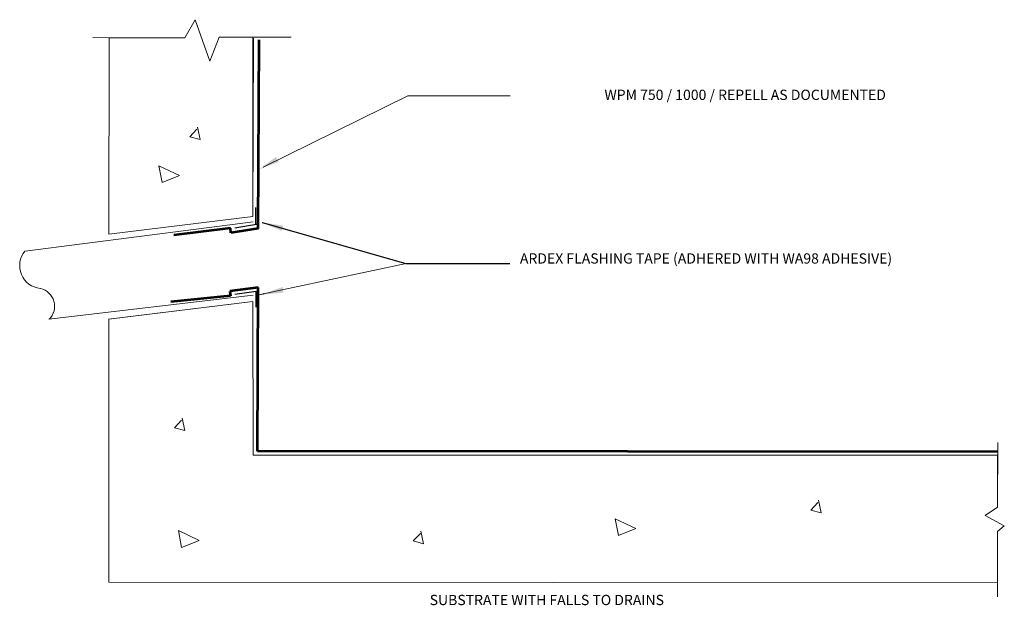
# Model space of a CAD drawing. Units: inches. Extents: x 2020 to 3457, y 2626 to 3481.
import ezdxf

# ---------------------------------------------------------------- set-up
doc = ezdxf.new("R2010")
doc.units = ezdxf.units.IN
doc.header["$LTSCALE"] = 100
doc.header["$MEASUREMENT"] = 0
doc.layers.get('0').update_dxf_attribs({"lineweight": 0})
doc.styles.add('A', font='txt.shx')
doc.styles.get("Standard").update_dxf_attribs({"font": 'ROMANS.shx'})
doc.dimstyles.get("Standard").update_dxf_attribs({"dimtxt": 0.18, "dimasz": 0.18, "dimexe": 0.18, "dimexo": 0.0625, "dimgap": 0.09, "dimtad": 0, "dimtih": 1, "dimtoh": 1, "dimdec": 4, "dimrnd": 1e-07, "dimzin": 0, "dimdsep": 46, "dimtxsty": 'A', "dimcen": 0.09, "dimadec": 4, "dimazin": 0, "dimtfac": 1, "dimtdec": 4, "dimtofl": 0, "dimtmove": 0, "dimatfit": 3, "dimfxl": 1, "dimtolj": 1, "dimtzin": 0, "dimarcsym": 0})

msp = doc.modelspace()

# ---------------------------------------------------------------- hatches: boundary and pattern name
at = {"linetype": 'Continuous'}
for points in [[(2376.7, 3183.7), (2374.4, 3184.7), (2376.7, 3184.4), (2376.7, 3184.3), (2376.7, 3184.1), (2376.7, 3183.9), (2376.7, 3183.7)], [(2374.1, 3080.6), (2375.9, 3081.2), (2375.9, 3080.7), (2375.1, 3080.6), (2374.9, 3080.6)]]:
    msp.add_hatch(color=7, dxfattribs=at).paths.add_polyline_path(points)

# ---------------------------------------------------------------- linework, layer by layer
at = {"color": 4, "linetype": 'Continuous', "lineweight": 53}
for p, q in [((2368.7, 3451.5), (2367.5, 3176.3)), ((2327.5, 3176.5), (2244.6, 3166.5)), ((2328, 3170), (2327.5, 3176.5)), ((2367.7, 3176.2), (2328, 3170)), ((2327.5, 3078.1), (2240.2, 3069.1)), ((2367.7, 3090), (2326.5, 3085)), ((2326.5, 3085), (2327.5, 3078.1)), ((2366.8, 2851.3), (2367.7, 3090)), ((3447.1, 2850.3), (2366.8, 2851.3))]:
    msp.add_line(p, q, dxfattribs=at)
at = {"color": 1, "linetype": 'Continuous', "lineweight": 30}
for p, q in [((2364.1, 3206.8), (2364.1, 3182.2)), ((2365.6, 3182.1), (2333.9, 3176.6)), ((2364.9, 3084.2), (2333.8, 3079.9)), ((2364.9, 3061.3), (2364.9, 3084.2))]:
    msp.add_line(p, q, dxfattribs=at)
at = {"color": 7, "linetype": 'Continuous', "lineweight": 0}
for p, q in [((2027.4, 3143.3), (2360.3, 3186.1)), ((2583.7, 3125), (2364.1, 3078.5)), ((2062.2, 3043.7), (2360.4, 3078.8))]:
    msp.add_line(p, q, dxfattribs=at)
at = {"color": 7, "linetype": 'Continuous', "lineweight": 0, "flags": 128}
for points in [[(2126.3, 3454.8), (2260.7, 3454.4), (2275.7, 3480.9), (2297.3, 3420.6), (2311, 3455.4), (2416.1, 3455.4)], [(2150.4, 3453.9), (2149.7, 3167.8), (2359.8, 3193.8), (2360.8, 3453.9)], [(2375.2, 3265.5), (2586.3, 3369.9), (2735.6, 3369.9)], [(2149.2, 3044), (2360.2, 3069.7), (2360.7, 2845.4), (3447.5, 2845.1)], [(2149.7, 3044.6), (2149.7, 2659.9), (3447.2, 2659)], [(3447.8, 2864), (3447.5, 2769.5), (3429.3, 2757.4), (3457.2, 2742.2), (3447.5, 2734.2), (3447.5, 2638.8)]]:
    msp.add_lwpolyline(points, dxfattribs=at)
for points in [[(2149.7, 3167.8), (2150, 3454.4), (2260.7, 3454.4), (2275.7, 3480.9), (2297.3, 3420.6), (2311, 3455.4), (2359.8, 3455.4), (2359.8, 3193.8)], [(2374.1, 3080.6), (2375.9, 3081.2), (2375.9, 3080.7), (2375.1, 3080.6), (2374.9, 3080.6)], [(2149.7, 2659.9), (2149.7, 3044.1), (2360.2, 3069.7), (2360.7, 2845.4), (3447.5, 2845.4), (3447.5, 2769.5), (3429.3, 2757.4), (3457.2, 2742.2), (3447.5, 2734.2), (3447.5, 2658.9)]]:
    msp.add_lwpolyline(points, close=True, dxfattribs=at)
at = {"color": 7, "linetype": 'Continuous'}
for points in [[(2278.3, 3321), (2268, 3309.9), (2283, 3305.9), (2279.1, 3324.2)], [(2222.7, 3267.8), (2227.5, 3243.2), (2252.9, 3253.5), (2222.7, 3267.8)], [(2256, 2896.4), (2245.7, 2885.3), (2260.8, 2881.3), (2256.8, 2899.6)], [(3185.2, 2776.5), (3174.8, 2765.4), (3189.9, 2761.4), (3185.9, 2779.7)], [(2889, 2752.7), (2893.7, 2728.1), (2919.1, 2738.4), (2889, 2752.7)], [(2251.3, 2735.3), (2256, 2710.7), (2281.5, 2721), (2251.3, 2735.3)], [(2604.7, 2731.3), (2594.3, 2720.2), (2609.4, 2716.2), (2605.5, 2734.5)]]:
    msp.add_lwpolyline(points, dxfattribs=at)
at = {"color": 7, "linetype": 'Continuous', "lineweight": 0}
for centre, radius, start, end in [((2053.1, 3122), 33.5, 140.6215, 263.8766), ((2044, 3062.7), 26.6, -45.6726, 77.25)]:
    msp.add_arc(centre, radius, start, end, dxfattribs=at)
at = {"color": 7, "linetype": 'Continuous'}
for points in [[(2369.4, 3262.5), (2369.1, 3262.3), (2398.2, 3273.7), (2393.8, 3280.7)], [(2374.3, 3080.3), (2364.1, 3078.5), (2403.3, 3090.8), (2404.6, 3082.7)]]:
    msp.add_solid(points, dxfattribs=at)
at = {"color": 7, "linetype": 'Continuous', "extrusion": (0, 0, -1)}
msp.add_solid([(-2374.3, 3184.8), (-2365.6, 3186.2), (-2402.6, 3172.4), (-2404.4, 3180.4)], dxfattribs=at)

# ---------------------------------------------------------------- texts
at = {"color": 7, "linetype": 'Continuous', "insert": (3284.4, 3359.1), "char_height": 15, "attachment_point": 9, "line_spacing_factor": 0.6}
msp.add_mtext('WPM 750 / 1000 / REPELL AS DOCUMENTED ', dxfattribs=at)
at = {"color": 7, "linetype": 'Continuous', "insert": (2750, 3140), "char_height": 15, "width": 717.128, "attachment_point": 1}
msp.add_mtext('ARDEX FLASHING TAPE (ADHERED WITH WA98 ADHESIVE)', dxfattribs=at)
at = {"color": 7, "linetype": 'Continuous', "insert": (2618.2, 2641.6), "char_height": 15, "width": 593.763, "attachment_point": 1, "rotation": 360}
msp.add_mtext('SUBSTRATE WITH FALLS TO DRAINS', dxfattribs=at)

# ---------------------------------------------------------------- leaders
at = {"color": 7, "linetype": 'Continuous', "lineweight": 0}
msp.add_leader([(2735.1, 3124.7), (2583.9, 3124.7), (2373.9, 3184.6), (2373.7, 3184.6)], dimstyle='Standard', override={"dimtolj": 0}, dxfattribs=at)

doc.saveas('drawing.dxf')
